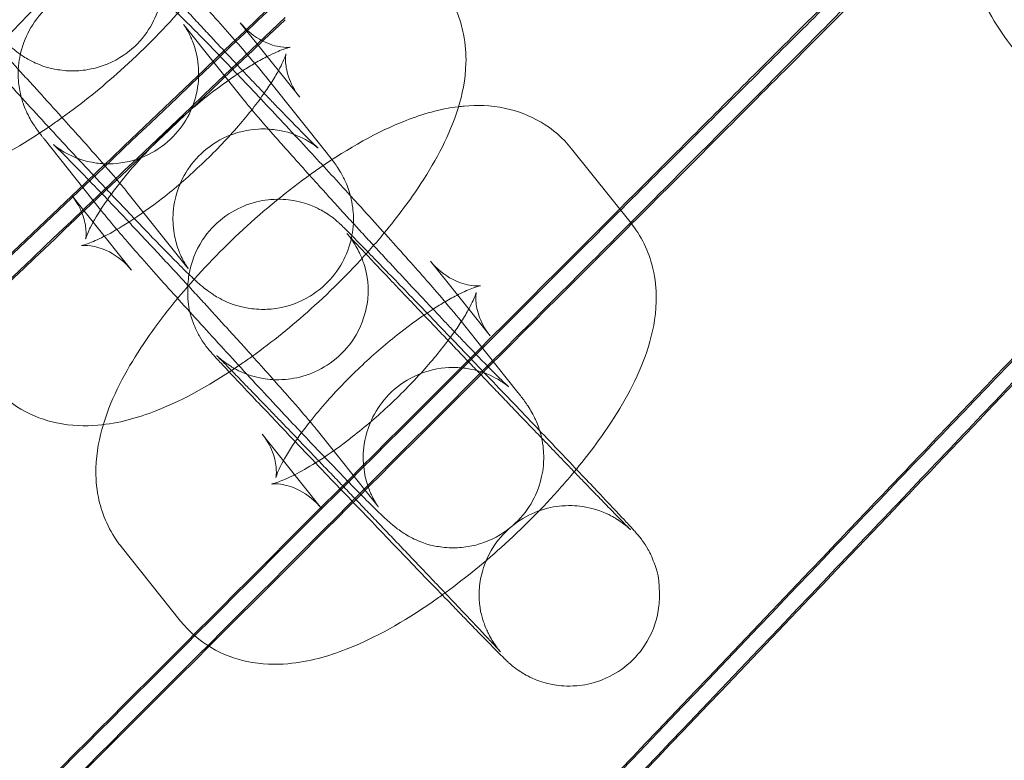
# Model space of a CAD drawing. Units: millimetres. Extents: x 3460 to 9163, y -2799 to 4551.
# Drawn here: x 7211 to 7244, y 494 to 518 of the extents above; entities that cross this region are included whole.
import ezdxf

# ---------------------------------------------------------------- set-up
doc = ezdxf.new("R2010")
doc.units = ezdxf.units.MM

# ---------------------------------------------------------------- blocks, each defined once
blk = doc.blocks.new('A$C71285002')
at = {"color": 0, "linetype": 'Continuous', "lineweight": 0}
for p, q in [((812.088, 522.253), (814.065, 519.774)), ((814.815, 521.252), (813.919, 522.376)), ((815.896, 519.897), (814.815, 521.252)), ((816.821, 518.014), (814.844, 520.493)), ((807.397, 518.511), (809.275, 516.156)), ((826.913, 515.708), (824.936, 518.186)), ((808.322, 516.628), (809.028, 515.742)), ((812.13, 514.273), (810.153, 516.751)), ((809.275, 516.156), (809.374, 516.033)), ((809.028, 515.742), (810.299, 514.15)), ((821.142, 513.321), (820.246, 514.445)), ((812.175, 513.427), (812.175, 513.504)), ((818.175, 513.427), (818.175, 513.504)), ((822.223, 511.966), (821.142, 513.321)), ((823.147, 510.083), (821.17, 512.562)), ((818.457, 506.342), (816.48, 508.82)), ((814.648, 508.697), (815.355, 507.811)), ((815.355, 507.811), (816.625, 506.219)), ((809.958, 504.956), (811.935, 502.477)), ((821.858, 503.393), (821.858, 503.316)), ((827.858, 503.393), (827.858, 503.328)), ((827.858, 503.328), (827.858, 503.316))]:
    blk.add_line(p, q, dxfattribs=at)
at = {"color": 0, "linetype": 'Continuous', "lineweight": 0, "extrusion": (0, 0, -1)}
for centre, start_param, end_param in [((1203.493, 892.954), -0.073452, 3.141593), ((1203.493, 892.41), 0.125063, 3.01653)]:
    blk.add_ellipse(centre, major_axis=(502.009, 0), ratio=0.999971, start_param=start_param, end_param=end_param, dxfattribs=at)
at = {"color": 0, "linetype": 'Continuous', "lineweight": 0}
for centre, major_axis, ratio, start_param, end_param in [((1203.493, 892.41), (-469.01, 0), 0.999971, 0.133913, 3.00768), ((1203.493, 893.096), (490.248, 444.997), 0.000069, -2.616987, -2.514335), ((1203.493, 893.096), (479.352, 456.713), 0.000067, 2.514209, 2.616861), ((1203.493, 893.096), (479.352, 456.713), 0.000067, -2.616989, -2.514337), ((1203.493, 892.269), (479.352, 456.713), 0.000067, 2.514209, 2.616861), ((1203.493, 892.269), (479.352, 456.713), 0.000067, -2.554702, -2.514337), ((1203.493, 893.096), (468.176, 468.162), 0.000065, 2.514207, 2.61686), ((1203.493, 893.096), (468.176, 468.162), 0.000065, -2.61699, -2.514338), ((1203.493, 892.269), (468.176, 468.162), 0.000065, 2.514207, 2.61686), ((1203.493, 892.269), (468.176, 468.162), 0.000065, -2.557767, -2.514338), ((1203.493, 893.096), (456.726, 479.338), 0.000064, 2.514206, 2.616858), ((1203.493, 893.096), (456.726, 479.338), 0.000064, -2.616992, -2.51434), ((1203.493, 892.269), (456.726, 479.338), 0.000064, 2.514206, 2.616858), ((1203.493, 892.269), (456.726, 479.338), 0.000064, -2.616992, -2.51434), ((1203.493, 892.269), (468.176, 468.162), 0.000065, -2.61699, -2.557767)]:
    blk.add_ellipse(centre, major_axis=major_axis, ratio=ratio, start_param=start_param, end_param=end_param, dxfattribs=at)
for points, knots in [([(1795.493, 892.682), (1795.493, 955.827), (1785.304, 1018.961), (1745.576, 1138.839), (1716.044, 1195.563), (1640.623, 1296.86), (1594.746, 1341.415), (1491.287, 1413.844), (1433.724, 1441.707), (1312.733, 1477.916), (1249.326, 1486.256), (1123.087, 1482.569), (1060.276, 1470.541), (941.605, 1427.331), (885.766, 1396.156), (786.712, 1317.811), (743.514, 1270.654), (674.134, 1165.128), (647.964, 1106.777), (615.302, 984.784), (608.816, 921.163), (616.188, 795.089), (630.045, 732.657), (676.703, 615.302), (709.496, 560.399), (790.702, 463.678), (839.102, 421.877), (946.612, 355.61), (1005.704, 331.155), (1128.602, 302.07), (1192.387, 297.445), (1318.196, 308.495), (1380.199, 324.168), (1496.145, 374.232), (1550.069, 408.613), (1644.38, 492.607), (1684.751, 542.205), (1747.853, 651.601), (1770.572, 711.38), (1791.405, 812.495), (1795.493, 852.588), (1795.493, 892.682)], [0, 0, 0, 0, 0.32, 0.32, 0.64, 0.64, 0.959999, 0.959999, 1.28, 1.28, 1.6, 1.6, 1.92, 1.92, 2.24, 2.24, 2.56, 2.56, 2.88, 2.88, 3.2, 3.2, 3.52, 3.52, 3.84, 3.84, 4.159999, 4.159999, 4.48, 4.48, 4.8, 4.8, 5.12, 5.12, 5.44, 5.44, 5.76, 5.76, 6.08, 6.08, 6.283185, 6.283185, 6.283185, 6.283185]), ([(1779.493, 892.682), (1779.493, 954.12), (1769.579, 1015.548), (1730.925, 1132.187), (1702.191, 1187.377), (1628.808, 1285.936), (1584.171, 1329.287), (1483.509, 1399.759), (1427.501, 1426.868), (1309.78, 1462.098), (1248.087, 1470.213), (1125.26, 1466.626), (1064.146, 1454.923), (948.683, 1412.881), (894.353, 1382.549), (797.976, 1306.321), (755.946, 1260.439), (688.441, 1157.765), (662.978, 1100.991), (631.199, 982.295), (624.888, 920.393), (632.061, 797.726), (645.544, 736.982), (690.941, 622.799), (722.847, 569.379), (801.859, 475.272), (848.951, 434.601), (953.555, 370.125), (1011.05, 346.332), (1130.627, 318.033), (1192.688, 313.533), (1315.097, 324.284), (1375.423, 339.534), (1488.235, 388.245), (1540.702, 421.696), (1632.464, 503.42), (1671.744, 551.677), (1733.14, 658.117), (1755.246, 716.28), (1775.516, 814.662), (1779.493, 853.672), (1779.493, 892.682)], [0, 0, 0, 0, 0.32, 0.32, 0.64, 0.64, 0.960001, 0.960001, 1.28, 1.28, 1.6, 1.6, 1.92, 1.92, 2.24, 2.24, 2.56, 2.56, 2.88, 2.88, 3.2, 3.2, 3.52, 3.52, 3.84, 3.84, 4.160001, 4.160001, 4.48, 4.48, 4.8, 4.8, 5.12, 5.12, 5.44, 5.44, 5.76, 5.76, 6.08, 6.08, 6.283185, 6.283185, 6.283185, 6.283185]), ([(801.412, 535.637), (801.473, 535.56), (801.578, 535.433), (801.902, 535.05), (802.153, 534.76), (802.779, 534.048), (803.164, 533.616), (803.693, 533.029), (803.803, 532.908), (804.027, 532.659), (804.142, 532.532), (804.376, 532.275), (804.494, 532.145), (804.732, 531.884), (804.852, 531.753), (805.093, 531.49), (805.215, 531.357), (805.462, 531.088), (805.586, 530.953), (805.836, 530.683), (805.96, 530.548), (806.208, 530.28), (806.33, 530.148), (806.574, 529.886), (806.695, 529.756), (806.937, 529.497), (807.058, 529.368), (807.296, 529.114), (807.414, 528.988), (807.644, 528.744), (807.756, 528.625), (807.976, 528.393), (808.083, 528.279), (808.294, 528.058), (808.397, 527.949), (808.598, 527.739), (808.696, 527.637), (808.883, 527.442), (808.973, 527.349), (809.398, 526.91), (809.682, 526.622), (809.977, 526.331), (810.052, 526.259), (810.148, 526.168), (810.178, 526.14), (810.191, 526.129), (810.189, 526.131), (810.16, 526.155), (810.145, 526.167), (810.106, 526.198), (810.086, 526.212), (810.022, 526.259), (809.97, 526.295), (809.813, 526.391), (809.723, 526.443), (809.415, 526.582), (809.207, 526.684), (808.602, 526.767), (808.421, 526.781), (807.883, 526.754), (807.469, 526.683), (806.739, 526.324), (806.448, 526.118), (805.982, 525.64), (805.803, 525.379), (805.532, 524.842), (805.453, 524.572), (805.349, 524.029), (805.349, 523.784), (805.381, 523.287), (805.43, 523.097), (805.534, 522.741), (805.587, 522.624), (805.67, 522.445), (805.702, 522.386), (805.756, 522.29), (805.778, 522.256), (805.817, 522.193), (805.831, 522.172), (805.853, 522.142), (805.857, 522.136), (805.857, 522.136)], [1.898174, 1.898174, 1.898174, 1.898174, 2.09426, 2.09426, 2.372065, 2.372065, 2.678977, 2.678977, 2.757127, 2.757127, 2.836255, 2.836255, 2.915358, 2.915358, 2.993443, 2.993443, 3.072066, 3.072066, 3.151703, 3.151703, 3.231339, 3.231339, 3.309963, 3.309963, 3.388544, 3.388544, 3.468164, 3.468164, 3.54781, 3.54781, 3.62646, 3.62646, 3.704444, 3.704444, 3.783502, 3.783502, 3.862628, 3.862628, 3.940791, 3.940791, 4.246826, 4.246826, 4.379989, 4.379989, 4.483525, 4.483525, 4.54498, 4.54498, 4.579006, 4.579006, 4.601302, 4.601302, 4.635297, 4.635297, 4.661868, 4.661868, 4.689041, 4.689041, 4.698079, 4.698079, 4.710951, 4.710951, 4.71929, 4.71929, 4.726985, 4.726985, 4.735729, 4.735729, 4.747527, 4.747527, 4.765931, 4.765931, 4.792561, 4.792561, 4.818953, 4.818953, 4.848137, 4.848137, 4.887992, 4.887992, 4.93578, 4.93578, 4.93578, 4.93578]), ([(845.067, 534.497), (845.067, 534.526), (844.551, 534.038), (842.545, 532.085), (841.076, 530.64), (837.372, 526.976), (835.173, 524.794), (831.441, 521.08), (830.078, 519.721), (827.29, 516.939), (825.874, 515.524), (824.456, 514.106)], [0, 0, 0, 0, 1.121737, 1.121737, 2.241929, 2.241929, 3.360097, 3.360097, 3.963719, 3.963719, 4.565353, 4.565353, 4.565353, 4.565353]), ([(826.932, 515.684), (828.731, 517.485), (830.5, 519.259), (834.654, 523.43), (836.903, 525.695), (840.724, 529.555), (842.258, 531.113), (843.9, 532.796), (844.336, 533.245), (844.92, 533.86), (845.067, 534.022), (845.067, 534.037)], [0.351558, 0.351558, 0.351558, 0.351558, 1.122272, 1.122272, 2.244604, 2.244604, 3.367177, 3.367177, 3.966026, 3.966026, 4.565241, 4.565241, 4.565241, 4.565241]), ([(814.851, 527.515), (814.215, 527.438), (813.655, 527.27), (812.134, 526.678), (811.192, 526.139), (809.465, 524.948), (808.69, 524.332), (807.243, 523.032), (806.568, 522.354), (805.329, 520.95), (804.767, 520.226), (803.763, 518.69), (803.335, 517.891), (803.051, 516.975), (803.046, 516.958), (803.04, 516.941)], [5.113972, 5.113972, 5.113972, 5.113972, 5.374577, 5.374577, 5.833954, 5.833954, 6.210475, 6.210475, 6.569047, 6.569047, 6.934458, 6.934458, 7.340987, 7.340987, 7.348581, 7.348581, 7.348581, 7.348581]), ([(807.738, 527.705), (807.799, 527.629), (807.904, 527.502), (808.228, 527.119), (808.48, 526.829), (809.106, 526.117), (809.491, 525.685), (810.019, 525.098), (810.129, 524.976), (810.354, 524.728), (810.469, 524.601), (810.702, 524.344), (810.821, 524.214), (811.059, 523.953), (811.178, 523.822), (811.419, 523.558), (811.541, 523.425), (811.788, 523.157), (811.913, 523.022), (812.162, 522.752), (812.287, 522.616), (812.534, 522.349), (812.657, 522.217), (812.901, 521.955), (813.022, 521.825), (813.264, 521.566), (813.384, 521.437), (813.623, 521.182), (813.74, 521.057), (813.97, 520.813), (814.083, 520.694), (814.302, 520.461), (814.409, 520.348), (814.62, 520.127), (814.724, 520.018), (814.925, 519.808), (815.022, 519.706), (815.21, 519.511), (815.3, 519.418), (815.724, 518.979), (816.009, 518.691), (816.304, 518.4), (816.379, 518.327), (816.475, 518.237), (816.505, 518.209), (816.518, 518.198), (816.515, 518.2), (816.487, 518.224), (816.472, 518.236), (816.432, 518.266), (816.413, 518.281), (816.348, 518.328), (816.296, 518.364), (816.139, 518.46), (816.05, 518.512), (815.742, 518.651), (815.534, 518.753), (814.928, 518.836), (814.747, 518.85), (814.209, 518.823), (813.796, 518.752), (813.066, 518.392), (812.774, 518.186), (812.309, 517.709), (812.13, 517.448), (811.859, 516.911), (811.779, 516.641), (811.675, 516.098), (811.675, 515.853), (811.707, 515.356), (811.757, 515.166), (811.86, 514.81), (811.913, 514.693), (811.997, 514.513), (812.029, 514.455), (812.083, 514.359), (812.104, 514.324), (812.143, 514.262), (812.158, 514.241), (812.179, 514.211), (812.183, 514.205), (812.183, 514.205)], [1.898174, 1.898174, 1.898174, 1.898174, 2.09426, 2.09426, 2.372065, 2.372065, 2.678977, 2.678977, 2.757127, 2.757127, 2.836255, 2.836255, 2.915358, 2.915358, 2.993443, 2.993443, 3.072066, 3.072066, 3.151703, 3.151703, 3.231339, 3.231339, 3.309963, 3.309963, 3.388544, 3.388544, 3.468164, 3.468164, 3.54781, 3.54781, 3.62646, 3.62646, 3.704444, 3.704444, 3.783502, 3.783502, 3.862628, 3.862628, 3.940791, 3.940791, 4.246826, 4.246826, 4.379989, 4.379989, 4.483525, 4.483525, 4.54498, 4.54498, 4.579006, 4.579006, 4.601302, 4.601302, 4.635297, 4.635297, 4.661868, 4.661868, 4.689041, 4.689041, 4.698079, 4.698079, 4.710951, 4.710951, 4.71929, 4.71929, 4.726985, 4.726985, 4.735729, 4.735729, 4.747527, 4.747527, 4.765931, 4.765931, 4.792561, 4.792561, 4.818953, 4.818953, 4.848137, 4.848137, 4.887992, 4.887992, 4.93578, 4.93578, 4.93578, 4.93578]), ([(824.456, 514.034), (826.231, 515.809), (827.984, 517.558), (831.249, 520.807), (832.729, 522.276), (835.219, 524.739), (836.206, 525.709), (837.549, 527.017), (837.894, 527.343), (837.894, 527.324)], [0, 0, 0, 0, 0.753434, 0.753434, 1.506779, 1.506779, 2.259947, 2.259947, 3.011523, 3.011523, 3.011523, 3.011523]), ([(837.894, 526.864), (837.894, 526.845), (837.547, 526.479), (836.196, 525.093), (835.205, 524.085), (832.701, 521.554), (831.212, 520.054), (827.951, 516.779), (826.215, 515.038), (824.456, 513.279)], [0, 0, 0, 0, 0.753798, 0.753798, 1.508733, 1.508733, 2.265113, 2.265113, 3.011388, 3.011388, 3.011388, 3.011388]), ([(837.855, 526.536), (837.855, 525.685), (837.994, 524.824), (838.528, 523.216), (838.927, 522.448), (839.932, 521.093), (840.551, 520.488), (841.93, 519.515), (842.707, 519.134), (844.322, 518.64), (845.179, 518.521), (846.293, 518.544), (846.565, 518.564), (846.834, 518.597)], [0, 0, 0, 0, 2.55282, 2.55282, 5.084143, 5.084143, 7.616766, 7.616766, 10.149431, 10.149431, 12.682049, 12.682049, 13.496229, 13.496229, 13.496229, 13.496229]), ([(803.303, 524.602), (803.714, 524.166), (804.102, 523.758), (804.867, 522.963), (805.228, 522.593), (805.61, 522.211), (805.69, 522.132), (805.84, 521.985), (805.911, 521.917), (806.046, 521.789), (806.109, 521.73), (806.24, 521.612), (806.305, 521.556), (806.451, 521.438), (806.513, 521.389), (806.695, 521.264), (806.792, 521.196), (807.139, 521.023), (807.324, 520.921), (807.889, 520.805), (808.068, 520.778), (808.454, 520.771), (808.637, 520.78), (809.162, 520.868), (809.545, 520.986), (810.193, 521.383), (810.455, 521.609), (810.869, 522.108), (811.022, 522.376), (811.248, 522.922), (811.306, 523.189), (811.372, 523.73), (811.355, 523.965), (811.296, 524.447), (811.238, 524.624), (811.126, 524.951), (811.073, 525.061), (810.978, 525.249), (810.939, 525.316), (810.854, 525.456), (810.816, 525.514), (810.693, 525.692), (810.627, 525.778), (810.534, 525.896), (810.514, 525.92), (810.494, 525.946)], [3.579834, 3.579834, 3.579834, 3.579834, 3.858984, 3.858984, 4.189925, 4.189925, 4.284272, 4.284272, 4.378377, 4.378377, 4.47091, 4.47091, 4.559896, 4.559896, 4.613021, 4.613021, 4.654865, 4.654865, 4.684715, 4.684715, 4.69513, 4.69513, 4.702356, 4.702356, 4.713272, 4.713272, 4.721246, 4.721246, 4.729058, 4.729058, 4.738351, 4.738351, 4.751426, 4.751426, 4.77232, 4.77232, 4.801234, 4.801234, 4.834149, 4.834149, 4.883596, 4.883596, 5.006967, 5.006967, 5.039767, 5.039767, 5.039767, 5.039767]), ([(853.833, 525.941), (853.833, 525.97), (853.329, 525.469), (851.372, 523.469), (849.939, 521.989), (846.326, 518.237), (844.181, 516.002), (840.54, 512.198), (839.21, 510.807), (836.49, 507.958), (835.109, 506.51), (833.725, 505.058)], [0, 0, 0, 0, 1.121737, 1.121737, 2.241929, 2.241929, 3.360097, 3.360097, 3.963719, 3.963719, 4.565353, 4.565353, 4.565353, 4.565353]), ([(833.725, 504.159), (836.306, 506.866), (838.869, 509.562), (843.674, 514.626), (845.869, 516.945), (849.596, 520.896), (851.092, 522.49), (852.694, 524.212), (853.119, 524.672), (853.689, 525.3), (853.833, 525.466), (853.833, 525.482)], [0, 0, 0, 0, 1.122272, 1.122272, 2.244604, 2.244604, 3.367177, 3.367177, 3.966026, 3.966026, 4.565241, 4.565241, 4.565241, 4.565241]), ([(814.844, 520.493), (814.652, 520.733), (814.417, 521.011), (813.788, 521.739), (813.386, 522.196), (812.497, 523.191), (812.018, 523.721), (811.428, 524.369), (811.34, 524.466), (811.252, 524.562)], [5.039767, 5.039767, 5.039767, 5.039767, 5.353926, 5.353926, 5.701156, 5.701156, 6.028651, 6.028651, 6.085357, 6.085357, 6.085357, 6.085357]), ([(810.153, 516.751), (810.092, 516.828), (809.987, 516.955), (809.663, 517.338), (809.412, 517.628), (808.786, 518.339), (808.401, 518.772), (807.872, 519.359), (807.762, 519.48), (807.538, 519.729), (807.423, 519.856), (807.189, 520.113), (807.071, 520.243), (806.833, 520.504), (806.713, 520.635), (806.472, 520.898), (806.35, 521.031), (806.103, 521.3), (805.979, 521.435), (805.729, 521.705), (805.605, 521.84), (805.357, 522.107), (805.235, 522.24), (804.991, 522.502), (804.87, 522.632), (804.628, 522.891), (804.507, 523.02), (804.269, 523.274), (804.151, 523.4), (803.921, 523.644), (803.809, 523.763), (803.519, 524.07), (803.345, 524.253), (803.178, 524.428)], [5.039767, 5.039767, 5.039767, 5.039767, 5.235853, 5.235853, 5.513658, 5.513658, 5.820569, 5.820569, 5.89872, 5.89872, 5.977848, 5.977848, 6.056951, 6.056951, 6.135035, 6.135035, 6.213659, 6.213659, 6.293295, 6.293295, 6.372932, 6.372932, 6.451556, 6.451556, 6.530137, 6.530137, 6.609757, 6.609757, 6.689402, 6.689402, 6.768052, 6.768052, 6.89633, 6.89633, 6.89633, 6.89633]), ([(817.578, 516.631), (817.162, 517.087), (816.733, 517.553), (815.79, 518.573), (815.276, 519.124), (814.305, 520.157), (813.847, 520.639), (813.025, 521.494), (812.664, 521.864), (812.034, 522.493), (811.875, 522.67), (811.441, 523.018), (811.378, 523.068), (811.196, 523.193), (811.1, 523.261), (810.752, 523.434), (810.567, 523.535), (810.002, 523.652), (809.824, 523.679), (809.437, 523.686), (809.254, 523.677), (808.73, 523.589), (808.347, 523.471), (807.698, 523.074), (807.436, 522.848), (807.022, 522.348), (806.87, 522.08), (806.643, 521.535), (806.586, 521.267), (806.52, 520.727), (806.536, 520.492), (806.596, 520.01), (806.653, 519.833), (806.765, 519.506), (806.819, 519.396), (806.913, 519.208), (806.952, 519.141), (807.037, 519.001), (807.076, 518.943), (807.198, 518.765), (807.265, 518.679), (807.357, 518.561), (807.377, 518.536), (807.397, 518.511)], [6.085357, 6.085357, 6.085357, 6.085357, 6.352531, 6.352531, 6.675847, 6.675847, 7.000577, 7.000577, 7.331518, 7.331518, 7.701488, 7.701488, 7.754614, 7.754614, 7.796458, 7.796458, 7.826308, 7.826308, 7.836723, 7.836723, 7.843949, 7.843949, 7.854864, 7.854864, 7.862838, 7.862838, 7.870651, 7.870651, 7.879944, 7.879944, 7.893019, 7.893019, 7.913912, 7.913912, 7.942827, 7.942827, 7.975742, 7.975742, 8.025188, 8.025188, 8.14856, 8.14856, 8.18136, 8.18136, 8.18136, 8.18136]), ([(818.708, 515.386), (819.157, 515.928), (819.566, 516.476), (820.455, 517.836), (820.883, 518.634), (821.302, 519.987), (821.408, 520.471), (821.431, 521.331), (821.411, 521.653), (821.245, 522.486), (821.036, 523.029), (820.652, 523.556), (820.62, 523.598), (820.587, 523.639)], [3.516295, 3.516295, 3.516295, 3.516295, 3.792866, 3.792866, 4.199395, 4.199395, 4.404204, 4.404204, 4.512774, 4.512774, 4.668041, 4.668041, 4.681619, 4.681619, 4.681619, 4.681619]), ([(803.489, 523.431), (803.577, 523.327), (803.672, 523.217), (804.103, 522.718), (804.506, 522.261), (805.394, 521.266), (805.873, 520.735), (806.873, 519.637), (807.394, 519.07), (808.428, 517.952), (808.941, 517.402), (809.495, 516.814), (809.562, 516.742), (809.629, 516.671)], [2.105873, 2.105873, 2.105873, 2.105873, 2.212334, 2.212334, 2.559563, 2.559563, 2.887059, 2.887059, 3.210939, 3.210939, 3.534254, 3.534254, 3.579834, 3.579834, 3.579834, 3.579834]), ([(807.998, 519.219), (808.658, 519.694), (809.312, 520.224), (810.648, 521.424), (811.323, 522.103), (812.089, 522.97), (812.237, 523.143), (812.381, 523.317)], [2.7488247, 2.7488247, 2.7488247, 2.7488247, 3.0688822, 3.0688822, 3.4274539, 3.4274539, 3.5162948, 3.5162948, 3.5162948, 3.5162948]), ([(809.505, 516.497), (809.263, 516.75), (809.037, 516.985), (808.494, 517.546), (808.209, 517.835), (807.914, 518.126), (807.839, 518.198), (807.743, 518.289), (807.713, 518.317), (807.7, 518.328), (807.703, 518.325), (807.731, 518.302), (807.746, 518.29), (807.786, 518.259), (807.805, 518.245), (807.87, 518.198), (807.921, 518.161), (808.079, 518.066), (808.168, 518.013), (808.476, 517.875), (808.684, 517.772), (809.289, 517.69), (809.471, 517.676), (810.009, 517.703), (810.422, 517.773), (811.152, 518.133), (811.443, 518.339), (811.909, 518.817), (812.088, 519.078), (812.359, 519.614), (812.439, 519.885), (812.543, 520.428), (812.542, 520.672), (812.511, 521.17), (812.461, 521.36), (812.358, 521.716), (812.304, 521.833), (812.221, 522.012), (812.189, 522.071), (812.135, 522.167), (812.114, 522.201), (812.074, 522.264), (812.06, 522.285), (812.035, 522.321), (812.032, 522.324), (812.042, 522.311), (812.061, 522.287), (812.088, 522.253)], [6.89633, 6.89633, 6.89633, 6.89633, 7.082384, 7.082384, 7.388419, 7.388419, 7.521581, 7.521581, 7.625118, 7.625118, 7.686573, 7.686573, 7.720599, 7.720599, 7.742895, 7.742895, 7.776889, 7.776889, 7.80346, 7.80346, 7.830634, 7.830634, 7.839672, 7.839672, 7.852543, 7.852543, 7.860883, 7.860883, 7.868578, 7.868578, 7.877321, 7.877321, 7.88912, 7.88912, 7.907524, 7.907524, 7.934153, 7.934153, 7.960546, 7.960546, 7.989729, 7.989729, 8.029585, 8.029585, 8.095224, 8.095224, 8.18136, 8.18136, 8.18136, 8.18136]), ([(813.919, 522.376), (814.125, 522.118), (814.399, 521.904), (814.899, 521.645), (815.118, 521.592), (815.409, 521.55), (815.497, 521.553), (815.568, 521.558), (815.58, 521.56), (815.58, 521.56)], [4.6816193, 4.6816193, 4.6816193, 4.6816193, 4.8185959, 4.8185959, 4.9537717, 4.9537717, 5.0761761, 5.0761761, 5.1476656, 5.1476656, 5.1476656, 5.1476656]), ([(815.58, 521.56), (815.58, 521.56), (815.573, 521.559), (815.527, 521.548), (815.45, 521.527), (815.215, 521.441), (815.041, 521.367), (814.706, 521.197), (814.558, 521.117), (814.402, 521.026)], [5.1476656, 5.1476656, 5.1476656, 5.1476656, 5.2009708, 5.2009708, 5.3471884, 5.3471884, 5.5287016, 5.5287016, 5.6507884, 5.6507884, 5.6507884, 5.6507884]), ([(815.19, 520.783), (815.192, 520.788), (815.195, 520.794), (815.309, 521.002), (815.381, 521.167), (815.44, 521.332), (815.443, 521.361), (815.431, 521.295), (815.42, 521.222), (815.431, 520.97), (815.452, 520.795), (815.593, 520.37), (815.717, 520.122), (815.896, 519.897)], [3.9374892, 3.9374892, 3.9374892, 3.9374892, 3.9428526, 3.9428526, 4.1528977, 4.1528977, 4.313112, 4.313112, 4.4408729, 4.4408729, 4.5622354, 4.5622354, 4.6816193, 4.6816193, 4.6816193, 4.6816193]), ([(814.402, 521.026), (814.275, 520.952), (814.141, 520.87), (813.652, 520.556), (813.273, 520.286), (812.475, 519.661), (812.055, 519.3), (811.24, 518.535), (810.845, 518.13), (810.283, 517.497), (810.089, 517.266), (809.913, 517.043)], [5.650788, 5.650788, 5.650788, 5.650788, 5.750378, 5.750378, 6.005055, 6.005055, 6.279138, 6.279138, 6.559342, 6.559342, 6.722044, 6.722044, 6.722044, 6.722044]), ([(810.217, 515.746), (810.567, 515.971), (810.946, 516.24), (811.743, 516.865), (812.162, 517.226), (812.978, 517.991), (813.373, 518.396), (814.076, 519.187), (814.386, 519.573), (814.752, 520.082), (814.853, 520.23), (814.942, 520.369)], [2.609471, 2.609471, 2.609471, 2.609471, 2.863462, 2.863462, 3.137546, 3.137546, 3.41775, 3.41775, 3.6914, 3.6914, 3.810011, 3.810011, 3.810011, 3.810011]), ([(821.177, 519.584), (820.542, 519.507), (819.981, 519.339), (818.46, 518.746), (817.518, 518.208), (815.791, 517.017), (815.017, 516.401), (813.569, 515.101), (812.895, 514.423), (811.656, 513.019), (811.094, 512.295), (810.09, 510.758), (809.661, 509.96), (809.377, 509.044), (809.372, 509.027), (809.367, 509.01)], [5.113972, 5.113972, 5.113972, 5.113972, 5.374577, 5.374577, 5.833954, 5.833954, 6.210475, 6.210475, 6.569047, 6.569047, 6.934458, 6.934458, 7.340987, 7.340987, 7.348581, 7.348581, 7.348581, 7.348581]), ([(814.065, 519.774), (814.126, 519.697), (814.23, 519.571), (814.555, 519.188), (814.806, 518.897), (815.432, 518.186), (815.817, 517.754), (816.346, 517.167), (816.455, 517.045), (816.68, 516.797), (816.795, 516.67), (817.029, 516.413), (817.147, 516.283), (817.385, 516.022), (817.504, 515.891), (817.746, 515.627), (817.868, 515.494), (818.114, 515.226), (818.239, 515.091), (818.488, 514.82), (818.613, 514.685), (818.861, 514.418), (818.983, 514.286), (819.227, 514.024), (819.348, 513.894), (819.59, 513.635), (819.711, 513.506), (819.949, 513.251), (820.067, 513.126), (820.297, 512.882), (820.409, 512.762), (820.629, 512.53), (820.736, 512.417), (820.947, 512.196), (821.05, 512.087), (821.251, 511.877), (821.349, 511.775), (821.536, 511.58), (821.626, 511.487), (822.051, 511.048), (822.335, 510.76), (822.63, 510.469), (822.705, 510.396), (822.801, 510.305), (822.831, 510.278), (822.844, 510.266), (822.842, 510.269), (822.813, 510.293), (822.798, 510.305), (822.759, 510.335), (822.739, 510.35), (822.674, 510.397), (822.623, 510.433), (822.465, 510.528), (822.376, 510.581), (822.068, 510.72), (821.86, 510.822), (821.255, 510.905), (821.074, 510.919), (820.535, 510.891), (820.122, 510.821), (819.392, 510.461), (819.101, 510.255), (818.635, 509.778), (818.456, 509.517), (818.185, 508.98), (818.106, 508.71), (818.002, 508.167), (818.002, 507.922), (818.033, 507.425), (818.083, 507.235), (818.186, 506.879), (818.24, 506.762), (818.323, 506.582), (818.355, 506.524), (818.409, 506.427), (818.43, 506.393), (818.47, 506.331), (818.484, 506.31), (818.505, 506.28), (818.51, 506.274), (818.51, 506.274)], [1.898174, 1.898174, 1.898174, 1.898174, 2.09426, 2.09426, 2.372065, 2.372065, 2.678977, 2.678977, 2.757127, 2.757127, 2.836255, 2.836255, 2.915358, 2.915358, 2.993443, 2.993443, 3.072066, 3.072066, 3.151703, 3.151703, 3.231339, 3.231339, 3.309963, 3.309963, 3.388544, 3.388544, 3.468164, 3.468164, 3.54781, 3.54781, 3.62646, 3.62646, 3.704444, 3.704444, 3.783502, 3.783502, 3.862628, 3.862628, 3.940791, 3.940791, 4.246826, 4.246826, 4.379989, 4.379989, 4.483525, 4.483525, 4.54498, 4.54498, 4.579006, 4.579006, 4.601302, 4.601302, 4.635297, 4.635297, 4.661868, 4.661868, 4.689041, 4.689041, 4.698079, 4.698079, 4.710951, 4.710951, 4.71929, 4.71929, 4.726985, 4.726985, 4.735729, 4.735729, 4.747527, 4.747527, 4.765931, 4.765931, 4.792561, 4.792561, 4.818953, 4.818953, 4.848137, 4.848137, 4.887992, 4.887992, 4.93578, 4.93578, 4.93578, 4.93578]), ([(824.936, 518.186), (824.653, 518.541), (824.296, 518.846), (823.525, 519.303), (823.114, 519.446), (822.231, 519.634), (821.778, 519.639), (821.301, 519.598), (821.239, 519.592), (821.177, 519.584)], [4.6816193, 4.6816193, 4.6816193, 4.6816193, 4.7985832, 4.7985832, 4.923447, 4.923447, 5.0887187, 5.0887187, 5.1139721, 5.1139721, 5.1139721, 5.1139721]), ([(799.282, 518.339), (799.565, 517.984), (799.922, 517.68), (800.693, 517.223), (801.103, 517.079), (801.986, 516.891), (802.44, 516.886), (803.569, 516.984), (804.183, 517.166), (805.757, 517.779), (806.7, 518.317), (807.765, 519.053), (807.882, 519.135), (807.998, 519.219)], [1.540027, 1.540027, 1.540027, 1.540027, 1.656991, 1.656991, 1.781854, 1.781854, 1.947126, 1.947126, 2.232985, 2.232985, 2.692362, 2.692362, 2.748825, 2.748825, 2.748825, 2.748825]), ([(833.725, 504.986), (835.458, 506.804), (837.168, 508.594), (840.352, 511.921), (841.796, 513.426), (844.226, 515.948), (845.188, 516.942), (846.498, 518.281), (846.835, 518.616), (846.835, 518.596)], [0, 0, 0, 0, 0.753434, 0.753434, 1.506779, 1.506779, 2.259947, 2.259947, 3.011523, 3.011523, 3.011523, 3.011523]), ([(809.629, 516.671), (810.041, 516.234), (810.428, 515.827), (811.193, 515.032), (811.554, 514.662), (811.936, 514.28), (812.016, 514.201), (812.167, 514.054), (812.237, 513.986), (812.372, 513.858), (812.436, 513.799), (812.567, 513.681), (812.631, 513.624), (812.777, 513.507), (812.84, 513.458), (813.021, 513.333), (813.118, 513.265), (813.465, 513.091), (813.65, 512.99), (814.216, 512.874), (814.394, 512.847), (814.78, 512.84), (814.963, 512.849), (815.488, 512.936), (815.871, 513.055), (816.519, 513.452), (816.782, 513.678), (817.195, 514.177), (817.348, 514.445), (817.575, 514.99), (817.632, 515.258), (817.698, 515.799), (817.682, 516.034), (817.622, 516.515), (817.565, 516.693), (817.453, 517.02), (817.399, 517.13), (817.304, 517.318), (817.265, 517.385), (817.181, 517.525), (817.142, 517.582), (817.019, 517.761), (816.953, 517.846), (816.86, 517.964), (816.841, 517.989), (816.821, 518.014)], [3.579834, 3.579834, 3.579834, 3.579834, 3.858984, 3.858984, 4.189925, 4.189925, 4.284272, 4.284272, 4.378377, 4.378377, 4.47091, 4.47091, 4.559896, 4.559896, 4.613021, 4.613021, 4.654865, 4.654865, 4.684715, 4.684715, 4.69513, 4.69513, 4.702356, 4.702356, 4.713272, 4.713272, 4.721246, 4.721246, 4.729058, 4.729058, 4.738351, 4.738351, 4.751426, 4.751426, 4.77232, 4.77232, 4.801234, 4.801234, 4.834149, 4.834149, 4.883596, 4.883596, 5.006967, 5.006967, 5.039767, 5.039767, 5.039767, 5.039767]), ([(846.835, 518.137), (846.835, 518.118), (846.496, 517.743), (845.179, 516.325), (844.212, 515.294), (841.769, 512.703), (840.316, 511.168), (837.136, 507.814), (835.441, 506.032), (833.725, 504.231)], [0, 0, 0, 0, 0.753798, 0.753798, 1.508733, 1.508733, 2.265113, 2.265113, 3.011388, 3.011388, 3.011388, 3.011388]), ([(809.913, 517.043), (809.792, 516.89), (809.68, 516.741), (809.341, 516.271), (809.152, 515.971), (808.909, 515.523), (808.837, 515.358), (808.785, 515.215), (808.778, 515.185), (808.778, 515.185)], [6.7220439, 6.7220439, 6.7220439, 6.7220439, 6.8329928, 6.8329928, 7.0844453, 7.0844453, 7.2944903, 7.2944903, 7.4076466, 7.4076466, 7.4076466, 7.4076466]), ([(808.778, 515.185), (808.778, 515.185), (808.779, 515.19), (808.786, 515.231), (808.798, 515.304), (808.787, 515.556), (808.766, 515.731), (808.624, 516.156), (808.501, 516.404), (808.322, 516.628)], [7.4076466, 7.4076466, 7.4076466, 7.4076466, 7.4547047, 7.4547047, 7.5824655, 7.5824655, 7.703828, 7.703828, 7.8232119, 7.8232119, 7.8232119, 7.8232119]), ([(821.17, 512.562), (820.979, 512.802), (820.744, 513.08), (820.115, 513.808), (819.712, 514.265), (818.823, 515.26), (818.344, 515.79), (817.755, 516.438), (817.667, 516.534), (817.578, 516.631)], [5.039767, 5.039767, 5.039767, 5.039767, 5.353926, 5.353926, 5.701156, 5.701156, 6.028651, 6.028651, 6.085357, 6.085357, 6.085357, 6.085357]), ([(816.48, 508.82), (816.418, 508.897), (816.314, 509.024), (815.99, 509.407), (815.738, 509.697), (815.112, 510.408), (814.727, 510.84), (814.199, 511.428), (814.089, 511.549), (813.864, 511.798), (813.749, 511.925), (813.516, 512.182), (813.397, 512.312), (813.159, 512.573), (813.04, 512.703), (812.798, 512.967), (812.676, 513.1), (812.43, 513.368), (812.305, 513.504), (812.056, 513.774), (811.931, 513.909), (811.684, 514.176), (811.561, 514.309), (811.317, 514.571), (811.196, 514.701), (810.954, 514.96), (810.834, 515.089), (810.595, 515.343), (810.478, 515.468), (810.248, 515.713), (810.135, 515.832), (809.845, 516.139), (809.671, 516.322), (809.505, 516.497)], [5.039767, 5.039767, 5.039767, 5.039767, 5.235853, 5.235853, 5.513658, 5.513658, 5.820569, 5.820569, 5.89872, 5.89872, 5.977848, 5.977848, 6.056951, 6.056951, 6.135035, 6.135035, 6.213659, 6.213659, 6.293295, 6.293295, 6.372932, 6.372932, 6.451556, 6.451556, 6.530137, 6.530137, 6.609757, 6.609757, 6.689402, 6.689402, 6.768052, 6.768052, 6.89633, 6.89633, 6.89633, 6.89633]), ([(812.175, 513.504), (812.175, 513.664), (812.187, 513.851), (812.289, 514.384), (812.418, 514.771), (812.845, 515.421), (813.081, 515.678), (813.599, 516.076), (813.874, 516.221), (814.429, 516.428), (814.701, 516.475), (815.248, 516.52), (815.486, 516.494), (815.988, 516.41), (816.168, 516.339), (816.589, 516.168), (816.697, 516.093), (816.926, 515.947), (816.983, 515.9), (817.073, 515.829), (817.101, 515.806), (817.153, 515.762), (817.174, 515.744), (817.222, 515.701), (817.242, 515.682), (817.318, 515.61), (817.355, 515.574), (817.535, 515.394), (817.72, 515.206), (818.249, 514.664), (818.597, 514.306), (819.397, 513.478), (819.847, 513.011), (820.81, 512.01), (821.322, 511.477), (822.357, 510.396), (822.88, 509.849), (823.886, 508.796), (824.368, 508.29), (825.244, 507.37), (825.637, 506.955), (826.298, 506.256), (826.563, 505.974), (826.858, 505.657), (826.939, 505.57), (827.043, 505.455), (827.072, 505.423), (827.141, 505.342), (827.164, 505.315), (827.237, 505.222), (827.266, 505.186), (827.353, 505.062), (827.398, 504.999), (827.525, 504.771), (827.58, 504.672), (827.726, 504.297), (827.858, 504.052), (827.858, 503.393)], [1.570796, 1.570796, 1.570796, 1.570796, 1.572566, 1.572566, 1.575114, 1.575114, 1.576898, 1.576898, 1.578612, 1.578612, 1.580622, 1.580622, 1.583431, 1.583431, 1.588159, 1.588159, 1.597831, 1.597831, 1.61324, 1.61324, 1.627265, 1.627265, 1.6453, 1.6453, 1.678024, 1.678024, 1.785511, 1.785511, 2.096463, 2.096463, 2.427105, 2.427105, 2.749566, 2.749566, 3.070632, 3.070632, 3.391369, 3.391369, 3.712211, 3.712211, 4.033764, 4.033764, 4.358412, 4.358412, 4.5354, 4.5354, 4.623895, 4.623895, 4.664546, 4.664546, 4.683884, 4.683884, 4.697793, 4.697793, 4.705091, 4.705091, 4.712389, 4.712389, 4.712389, 4.712389]), ([(809.403, 515.273), (809.642, 515.395), (809.918, 515.554), (810.215, 515.744), (810.216, 515.745), (810.217, 515.746)], [2.3947149, 2.3947149, 2.3947149, 2.3947149, 2.6087858, 2.6087858, 2.609471, 2.609471, 2.609471, 2.609471]), ([(825.022, 507.44), (825.476, 507.987), (825.889, 508.54), (826.781, 509.905), (827.209, 510.703), (827.629, 512.056), (827.734, 512.539), (827.757, 513.4), (827.738, 513.721), (827.572, 514.555), (827.363, 515.098), (826.978, 515.625), (826.946, 515.667), (826.913, 515.708)], [3.513693, 3.513693, 3.513693, 3.513693, 3.792866, 3.792866, 4.199395, 4.199395, 4.404204, 4.404204, 4.512774, 4.512774, 4.668041, 4.668041, 4.681619, 4.681619, 4.681619, 4.681619]), ([(809.816, 515.5), (809.903, 515.396), (809.998, 515.286), (810.429, 514.787), (810.832, 514.33), (811.721, 513.335), (812.2, 512.804), (813.2, 511.706), (813.72, 511.139), (814.754, 510.021), (815.268, 509.471), (815.821, 508.883), (815.889, 508.811), (815.956, 508.739)], [2.105873, 2.105873, 2.105873, 2.105873, 2.212334, 2.212334, 2.559563, 2.559563, 2.887059, 2.887059, 3.210939, 3.210939, 3.534254, 3.534254, 3.579834, 3.579834, 3.579834, 3.579834]), ([(814.325, 511.288), (814.984, 511.763), (815.639, 512.293), (816.975, 513.493), (817.649, 514.171), (818.415, 515.039), (818.564, 515.212), (818.708, 515.386)], [2.7488247, 2.7488247, 2.7488247, 2.7488247, 3.0688822, 3.0688822, 3.4274539, 3.4274539, 3.5162948, 3.5162948, 3.5162948, 3.5162948]), ([(823.938, 508.565), (823.621, 508.894), (823.291, 509.238), (822.83, 509.719), (822.703, 509.851), (822.447, 510.119), (822.317, 510.254), (822.059, 510.524), (821.929, 510.659), (821.673, 510.927), (821.546, 511.059), (821.294, 511.323), (821.169, 511.454), (820.919, 511.715), (820.795, 511.846), (820.549, 512.103), (820.428, 512.23), (820.191, 512.478), (820.076, 512.6), (819.849, 512.837), (819.739, 512.954), (819.521, 513.182), (819.415, 513.294), (819.207, 513.512), (819.107, 513.618), (818.914, 513.821), (818.822, 513.919), (818.645, 514.106), (818.56, 514.195), (818.398, 514.367), (818.32, 514.449), (818.173, 514.605), (818.104, 514.678), (817.976, 514.815), (817.916, 514.878), (817.809, 514.992), (817.761, 515.044), (817.673, 515.138), (817.633, 515.18), (817.565, 515.254), (817.536, 515.286), (817.49, 515.336), (817.473, 515.354), (817.459, 515.371), (817.457, 515.373), (817.49, 515.334), (817.5, 515.323), (817.521, 515.296), (817.531, 515.284), (817.56, 515.247), (817.582, 515.219), (817.644, 515.132), (817.68, 515.083), (817.77, 514.934), (817.811, 514.866), (817.908, 514.668), (817.961, 514.559), (818.084, 514.188), (818.175, 513.936), (818.175, 513.427)], [5.911487, 5.911487, 5.911487, 5.911487, 6.12267, 6.12267, 6.201963, 6.201963, 6.282282, 6.282282, 6.362601, 6.362601, 6.441893, 6.441893, 6.521179, 6.521179, 6.601497, 6.601497, 6.681822, 6.681822, 6.761123, 6.761123, 6.840279, 6.840279, 6.920475, 6.920475, 7.000686, 7.000686, 7.079883, 7.079883, 7.158529, 7.158529, 7.23824, 7.23824, 7.317996, 7.317996, 7.396753, 7.396753, 7.472372, 7.472372, 7.549278, 7.549278, 7.626514, 7.626514, 7.702606, 7.702606, 7.775749, 7.775749, 7.795268, 7.795268, 7.806295, 7.806295, 7.822521, 7.822521, 7.835372, 7.835372, 7.842711, 7.842711, 7.848346, 7.848346, 7.853982, 7.853982, 7.853982, 7.853982]), ([(810.299, 514.15), (810.093, 514.407), (809.819, 514.622), (809.319, 514.88), (809.1, 514.934), (808.809, 514.976), (808.721, 514.973), (808.63, 514.967), (808.628, 514.963), (808.691, 514.977), (808.767, 514.998), (809.002, 515.084), (809.176, 515.159), (809.386, 515.265), (809.394, 515.269), (809.403, 515.273)], [1.5400266, 1.5400266, 1.5400266, 1.5400266, 1.6770032, 1.6770032, 1.812179, 1.812179, 1.9345835, 1.9345835, 2.0593782, 2.0593782, 2.2055957, 2.2055957, 2.387109, 2.387109, 2.3947149, 2.3947149, 2.3947149, 2.3947149]), ([(820.246, 514.445), (820.451, 514.187), (820.725, 513.972), (821.225, 513.714), (821.444, 513.661), (821.735, 513.618), (821.823, 513.622), (821.894, 513.627), (821.906, 513.629), (821.906, 513.629)], [4.6816193, 4.6816193, 4.6816193, 4.6816193, 4.8185959, 4.8185959, 4.9537717, 4.9537717, 5.0761761, 5.0761761, 5.1476656, 5.1476656, 5.1476656, 5.1476656]), ([(812.183, 514.205), (812.183, 514.205), (812.183, 514.206), (812.176, 514.215), (812.157, 514.239), (812.13, 514.273)], [4.9357805, 4.9357805, 4.9357805, 4.9357805, 4.9536318, 4.9536318, 5.0397669, 5.0397669, 5.0397669, 5.0397669]), ([(815.747, 508.445), (815.569, 508.632), (815.395, 508.814), (814.79, 509.451), (814.397, 509.865), (813.736, 510.564), (813.471, 510.846), (813.176, 511.163), (813.095, 511.25), (812.991, 511.366), (812.962, 511.398), (812.893, 511.478), (812.869, 511.505), (812.797, 511.598), (812.768, 511.635), (812.681, 511.758), (812.635, 511.821), (812.509, 512.049), (812.454, 512.149), (812.308, 512.523), (812.175, 512.768), (812.175, 513.427)], [6.731311, 6.731311, 6.731311, 6.731311, 6.853803, 6.853803, 7.175357, 7.175357, 7.500004, 7.500004, 7.676993, 7.676993, 7.765487, 7.765487, 7.806139, 7.806139, 7.825476, 7.825476, 7.839386, 7.839386, 7.846684, 7.846684, 7.853982, 7.853982, 7.853982, 7.853982]), ([(818.175, 513.504), (818.175, 513.344), (818.164, 513.157), (818.061, 512.625), (817.933, 512.237), (817.506, 511.588), (817.27, 511.33), (816.752, 510.932), (816.478, 510.788), (815.922, 510.581), (815.65, 510.533), (815.103, 510.488), (814.865, 510.514), (814.364, 510.599), (814.184, 510.669), (813.764, 510.84), (813.657, 510.915), (813.432, 511.058), (813.377, 511.103), (813.294, 511.168), (813.269, 511.189), (813.226, 511.225), (813.21, 511.239), (813.179, 511.267), (813.168, 511.277), (813.144, 511.299), (813.14, 511.303), (813.137, 511.305), (813.159, 511.284), (813.262, 511.182), (813.388, 511.054), (813.607, 510.83), (813.666, 510.77), (813.792, 510.641), (813.859, 510.571), (814.002, 510.424), (814.078, 510.346), (814.235, 510.184), (814.317, 510.1), (814.49, 509.921), (814.582, 509.826), (814.774, 509.627), (814.874, 509.524), (815.079, 509.311), (815.185, 509.201), (815.401, 508.977), (815.511, 508.863), (815.737, 508.629), (815.852, 508.509), (816.088, 508.263), (816.209, 508.138), (816.454, 507.883), (816.578, 507.753), (816.827, 507.494), (816.952, 507.364), (817.204, 507.101), (817.331, 506.969), (817.587, 506.702), (817.717, 506.567), (817.975, 506.297), (818.105, 506.162), (818.361, 505.894), (818.488, 505.761), (818.74, 505.497), (818.865, 505.366), (819.115, 505.105), (819.239, 504.975), (819.485, 504.717), (819.606, 504.59), (819.842, 504.342), (819.958, 504.221), (820.184, 503.983), (820.295, 503.867), (820.513, 503.638), (820.619, 503.526), (820.826, 503.308), (820.927, 503.202), (821.12, 502.999), (821.212, 502.901), (821.389, 502.715), (821.474, 502.625), (821.636, 502.454), (821.714, 502.371), (821.861, 502.216), (821.93, 502.142), (822.058, 502.006), (822.118, 501.942), (822.225, 501.828), (822.273, 501.777), (822.361, 501.682), (822.4, 501.64), (822.469, 501.566), (822.498, 501.534), (822.544, 501.484), (822.561, 501.466), (822.575, 501.449), (822.577, 501.447), (822.543, 501.486), (822.534, 501.498), (822.513, 501.524), (822.503, 501.536), (822.474, 501.573), (822.452, 501.601), (822.389, 501.689), (822.354, 501.738), (822.264, 501.886), (822.223, 501.954), (822.125, 502.152), (822.073, 502.262), (821.95, 502.632), (821.858, 502.884), (821.858, 503.393)], [1.570796, 1.570796, 1.570796, 1.570796, 1.572566, 1.572566, 1.575114, 1.575114, 1.576898, 1.576898, 1.578612, 1.578612, 1.580622, 1.580622, 1.583431, 1.583431, 1.588159, 1.588159, 1.597827, 1.597827, 1.612975, 1.612975, 1.625824, 1.625824, 1.640721, 1.640721, 1.662874, 1.662874, 1.704983, 1.704983, 1.806907, 1.806907, 2.039697, 2.039697, 2.115762, 2.115762, 2.192724, 2.192724, 2.269644, 2.269644, 2.345604, 2.345604, 2.424308, 2.424308, 2.504007, 2.504007, 2.583691, 2.583691, 2.662353, 2.662353, 2.74153, 2.74153, 2.821726, 2.821726, 2.901916, 2.901916, 2.981078, 2.981078, 3.06037, 3.06037, 3.140689, 3.140689, 3.221008, 3.221008, 3.3003, 3.3003, 3.379586, 3.379586, 3.459905, 3.459905, 3.540229, 3.540229, 3.61953, 3.61953, 3.698686, 3.698686, 3.778882, 3.778882, 3.859094, 3.859094, 3.93829, 3.93829, 4.016937, 4.016937, 4.096647, 4.096647, 4.176403, 4.176403, 4.25516, 4.25516, 4.33078, 4.33078, 4.407685, 4.407685, 4.484921, 4.484921, 4.561014, 4.561014, 4.634156, 4.634156, 4.653676, 4.653676, 4.664702, 4.664702, 4.680928, 4.680928, 4.69378, 4.69378, 4.701118, 4.701118, 4.706754, 4.706754, 4.712389, 4.712389, 4.712389, 4.712389]), ([(821.906, 513.629), (821.906, 513.629), (821.899, 513.628), (821.853, 513.617), (821.777, 513.596), (821.542, 513.51), (821.368, 513.435), (821.032, 513.266), (820.885, 513.186), (820.729, 513.095)], [5.1476656, 5.1476656, 5.1476656, 5.1476656, 5.2009708, 5.2009708, 5.3471884, 5.3471884, 5.5287016, 5.5287016, 5.6507884, 5.6507884, 5.6507884, 5.6507884]), ([(821.516, 512.852), (821.519, 512.857), (821.522, 512.863), (821.636, 513.071), (821.707, 513.236), (821.766, 513.401), (821.769, 513.43), (821.758, 513.364), (821.747, 513.29), (821.757, 513.039), (821.778, 512.864), (821.92, 512.438), (822.043, 512.191), (822.223, 511.966)], [3.9374892, 3.9374892, 3.9374892, 3.9374892, 3.9428526, 3.9428526, 4.1528977, 4.1528977, 4.313112, 4.313112, 4.4408729, 4.4408729, 4.5622354, 4.5622354, 4.6816193, 4.6816193, 4.6816193, 4.6816193]), ([(820.729, 513.095), (820.601, 513.021), (820.468, 512.939), (819.979, 512.625), (819.6, 512.355), (818.802, 511.729), (818.382, 511.369), (817.566, 510.604), (817.172, 510.199), (816.609, 509.566), (816.416, 509.335), (816.239, 509.112)], [5.650788, 5.650788, 5.650788, 5.650788, 5.750378, 5.750378, 6.005055, 6.005055, 6.279138, 6.279138, 6.559342, 6.559342, 6.722044, 6.722044, 6.722044, 6.722044]), ([(816.422, 507.737), (816.461, 507.762), (816.5, 507.787), (816.892, 508.038), (817.271, 508.308), (818.069, 508.934), (818.489, 509.295), (819.304, 510.06), (819.699, 510.465), (820.402, 511.256), (820.712, 511.642), (821.079, 512.151), (821.179, 512.299), (821.269, 512.438)], [2.579892, 2.579892, 2.579892, 2.579892, 2.608786, 2.608786, 2.863462, 2.863462, 3.137546, 3.137546, 3.41775, 3.41775, 3.6914, 3.6914, 3.810011, 3.810011, 3.810011, 3.810011]), ([(805.608, 510.408), (805.891, 510.053), (806.248, 509.748), (807.02, 509.292), (807.43, 509.148), (808.313, 508.96), (808.766, 508.955), (809.895, 509.053), (810.51, 509.235), (812.084, 509.848), (813.026, 510.386), (814.092, 511.121), (814.208, 511.204), (814.325, 511.288)], [1.540027, 1.540027, 1.540027, 1.540027, 1.656991, 1.656991, 1.781854, 1.781854, 1.947126, 1.947126, 2.232985, 2.232985, 2.692362, 2.692362, 2.748825, 2.748825, 2.748825, 2.748825]), ([(815.956, 508.739), (816.367, 508.303), (816.755, 507.896), (817.519, 507.1), (817.88, 506.731), (818.263, 506.349), (818.343, 506.27), (818.493, 506.123), (818.564, 506.055), (818.699, 505.927), (818.762, 505.868), (818.893, 505.75), (818.958, 505.693), (819.104, 505.576), (819.166, 505.527), (819.348, 505.402), (819.445, 505.334), (819.792, 505.16), (819.977, 505.059), (820.542, 504.943), (820.721, 504.916), (821.107, 504.909), (821.29, 504.918), (821.814, 505.005), (822.197, 505.124), (822.846, 505.521), (823.108, 505.747), (823.522, 506.246), (823.675, 506.514), (823.901, 507.059), (823.958, 507.327), (824.025, 507.868), (824.008, 508.103), (823.949, 508.584), (823.891, 508.761), (823.779, 509.089), (823.725, 509.198), (823.631, 509.386), (823.592, 509.453), (823.507, 509.594), (823.468, 509.651), (823.346, 509.83), (823.279, 509.915), (823.187, 510.033), (823.167, 510.058), (823.147, 510.083)], [3.579834, 3.579834, 3.579834, 3.579834, 3.858984, 3.858984, 4.189925, 4.189925, 4.284272, 4.284272, 4.378377, 4.378377, 4.47091, 4.47091, 4.559896, 4.559896, 4.613021, 4.613021, 4.654865, 4.654865, 4.684715, 4.684715, 4.69513, 4.69513, 4.702356, 4.702356, 4.713272, 4.713272, 4.721246, 4.721246, 4.729058, 4.729058, 4.738351, 4.738351, 4.751426, 4.751426, 4.77232, 4.77232, 4.801234, 4.801234, 4.834149, 4.834149, 4.883596, 4.883596, 5.006967, 5.006967, 5.039767, 5.039767, 5.039767, 5.039767]), ([(816.239, 509.112), (816.119, 508.959), (816.006, 508.81), (815.668, 508.34), (815.479, 508.039), (815.235, 507.592), (815.164, 507.427), (815.112, 507.284), (815.105, 507.254), (815.105, 507.254)], [6.7220439, 6.7220439, 6.7220439, 6.7220439, 6.8329928, 6.8329928, 7.0844453, 7.0844453, 7.2944903, 7.2944903, 7.4076466, 7.4076466, 7.4076466, 7.4076466]), ([(809.367, 509.01), (809.235, 508.572), (809.136, 508.103), (809.114, 507.263), (809.133, 506.942), (809.299, 506.108), (809.508, 505.566), (809.893, 505.039), (809.925, 504.997), (809.958, 504.956)], [7.3485807, 7.3485807, 7.3485807, 7.3485807, 7.5457966, 7.5457966, 7.6543669, 7.6543669, 7.8096337, 7.8096337, 7.8232119, 7.8232119, 7.8232119, 7.8232119]), ([(815.105, 507.254), (815.105, 507.254), (815.106, 507.259), (815.113, 507.3), (815.124, 507.373), (815.113, 507.624), (815.092, 507.8), (814.951, 508.225), (814.827, 508.473), (814.648, 508.697)], [7.4076466, 7.4076466, 7.4076466, 7.4076466, 7.4547047, 7.4547047, 7.5824655, 7.5824655, 7.703828, 7.703828, 7.8232119, 7.8232119, 7.8232119, 7.8232119]), ([(827.858, 503.316), (827.858, 503.156), (827.846, 502.969), (827.744, 502.437), (827.616, 502.049), (827.188, 501.4), (826.953, 501.142), (826.435, 500.744), (826.16, 500.6), (825.605, 500.393), (825.333, 500.345), (824.785, 500.3), (824.547, 500.326), (824.046, 500.41), (823.866, 500.481), (823.445, 500.652), (823.337, 500.728), (823.108, 500.874), (823.051, 500.92), (822.961, 500.991), (822.933, 501.014), (822.88, 501.059), (822.86, 501.077), (822.812, 501.12), (822.792, 501.138), (822.716, 501.21), (822.679, 501.247), (822.499, 501.426), (822.314, 501.614), (821.99, 501.947), (821.917, 502.021), (821.763, 502.179), (821.681, 502.264), (821.508, 502.442), (821.418, 502.535), (821.23, 502.729), (821.133, 502.83), (820.637, 503.343), (820.187, 503.81), (819.224, 504.81), (818.712, 505.344), (817.677, 506.424), (817.153, 506.971), (816.34, 507.823), (816.037, 508.141), (815.747, 508.445)], [4.712389, 4.712389, 4.712389, 4.712389, 4.714158, 4.714158, 4.716707, 4.716707, 4.71849, 4.71849, 4.720205, 4.720205, 4.722215, 4.722215, 4.725024, 4.725024, 4.729752, 4.729752, 4.739424, 4.739424, 4.754833, 4.754833, 4.768858, 4.768858, 4.786892, 4.786892, 4.819616, 4.819616, 4.927104, 4.927104, 5.238056, 5.238056, 5.320111, 5.320111, 5.403308, 5.403308, 5.486544, 5.486544, 5.568698, 5.568698, 5.891159, 5.891159, 6.212225, 6.212225, 6.532962, 6.532962, 6.731311, 6.731311, 6.731311, 6.731311]), ([(826.895, 505.516), (826.895, 505.516), (826.874, 505.537), (826.772, 505.638), (826.646, 505.766), (826.426, 505.991), (826.368, 506.051), (826.242, 506.18), (826.175, 506.249), (826.032, 506.396), (825.956, 506.474), (825.799, 506.636), (825.717, 506.721), (825.544, 506.9), (825.452, 506.995), (825.26, 507.193), (825.16, 507.296), (824.954, 507.509), (824.849, 507.619), (824.633, 507.843), (824.523, 507.957), (824.257, 508.233), (824.099, 508.398), (823.938, 508.565)], [4.849609, 4.849609, 4.849609, 4.849609, 4.9485, 4.9485, 5.18129, 5.18129, 5.257355, 5.257355, 5.334317, 5.334317, 5.411236, 5.411236, 5.487197, 5.487197, 5.5659, 5.5659, 5.6456, 5.6456, 5.725283, 5.725283, 5.803945, 5.803945, 5.911487, 5.911487, 5.911487, 5.911487]), ([(820.635, 503.345), (821.3, 503.824), (821.96, 504.358), (823.301, 505.562), (823.976, 506.24), (824.737, 507.103), (824.881, 507.271), (825.022, 507.44)], [2.7462499, 2.7462499, 2.7462499, 2.7462499, 3.0688822, 3.0688822, 3.4274539, 3.4274539, 3.5136928, 3.5136928, 3.5136928, 3.5136928]), ([(816.625, 506.219), (816.42, 506.476), (816.145, 506.691), (815.645, 506.949), (815.426, 507.003), (815.135, 507.045), (815.048, 507.042), (814.957, 507.035), (814.955, 507.032), (815.017, 507.046), (815.094, 507.067), (815.329, 507.153), (815.503, 507.228), (815.712, 507.333), (815.72, 507.338), (815.729, 507.342)], [1.5400266, 1.5400266, 1.5400266, 1.5400266, 1.6770032, 1.6770032, 1.812179, 1.812179, 1.9345835, 1.9345835, 2.0593782, 2.0593782, 2.2055957, 2.2055957, 2.387109, 2.387109, 2.3947149, 2.3947149, 2.3947149, 2.3947149]), ([(818.51, 506.274), (818.51, 506.274), (818.509, 506.275), (818.502, 506.284), (818.484, 506.308), (818.457, 506.342)], [4.9357805, 4.9357805, 4.9357805, 4.9357805, 4.9536318, 4.9536318, 5.0397669, 5.0397669, 5.0397669, 5.0397669]), ([(821.858, 503.316), (821.858, 503.476), (821.87, 503.663), (821.972, 504.196), (822.101, 504.583), (822.528, 505.233), (822.764, 505.49), (823.281, 505.888), (823.556, 506.033), (824.112, 506.239), (824.384, 506.287), (824.931, 506.332), (825.169, 506.306), (825.67, 506.222), (825.85, 506.151), (826.27, 505.98), (826.377, 505.905), (826.602, 505.762), (826.657, 505.717), (826.74, 505.652), (826.765, 505.631), (826.808, 505.595), (826.824, 505.581), (826.855, 505.554), (826.866, 505.543), (826.89, 505.521), (826.894, 505.517), (826.895, 505.516), (826.895, 505.516), (826.895, 505.516)], [4.712389, 4.712389, 4.712389, 4.712389, 4.7141582, 4.7141582, 4.7167069, 4.7167069, 4.7184904, 4.7184904, 4.7202048, 4.7202048, 4.7222151, 4.7222151, 4.7250241, 4.7250241, 4.7297516, 4.7297516, 4.7394192, 4.7394192, 4.7545672, 4.7545672, 4.767417, 4.767417, 4.7823134, 4.7823134, 4.8044663, 4.8044663, 4.8465755, 4.8465755, 4.8496088, 4.8496088, 4.8496088, 4.8496088]), ([(811.935, 502.477), (812.218, 502.122), (812.575, 501.817), (813.346, 501.361), (813.756, 501.217), (814.639, 501.029), (815.092, 501.024), (816.222, 501.122), (816.836, 501.303), (818.41, 501.917), (819.352, 502.455), (820.413, 503.187), (820.524, 503.265), (820.635, 503.345)], [1.540027, 1.540027, 1.540027, 1.540027, 1.656991, 1.656991, 1.781854, 1.781854, 1.947126, 1.947126, 2.232985, 2.232985, 2.692362, 2.692362, 2.74625, 2.74625, 2.74625, 2.74625])]:
    blk.add_open_spline(points, degree=3, knots=knots, dxfattribs=at)
for points in [[(814.942, 520.369), (815.038, 520.519), (815.121, 520.658), (815.19, 520.783)], [(809.374, 516.033), (809.501, 515.874), (809.645, 515.701), (809.816, 515.5)], [(824.456, 513.207), (825.284, 514.035), (826.111, 514.863), (826.932, 515.684)], [(821.269, 512.438), (821.365, 512.588), (821.447, 512.727), (821.516, 512.852)], [(815.729, 507.342), (815.936, 507.448), (816.171, 507.581), (816.422, 507.737)]]:
    blk.add_open_spline(points, degree=3, dxfattribs=at)

msp = doc.modelspace()

# ---------------------------------------------------------------- block references
msp.add_blockref('A$C71285002', (6404.299, -4.116))

doc.saveas('drawing.dxf')
